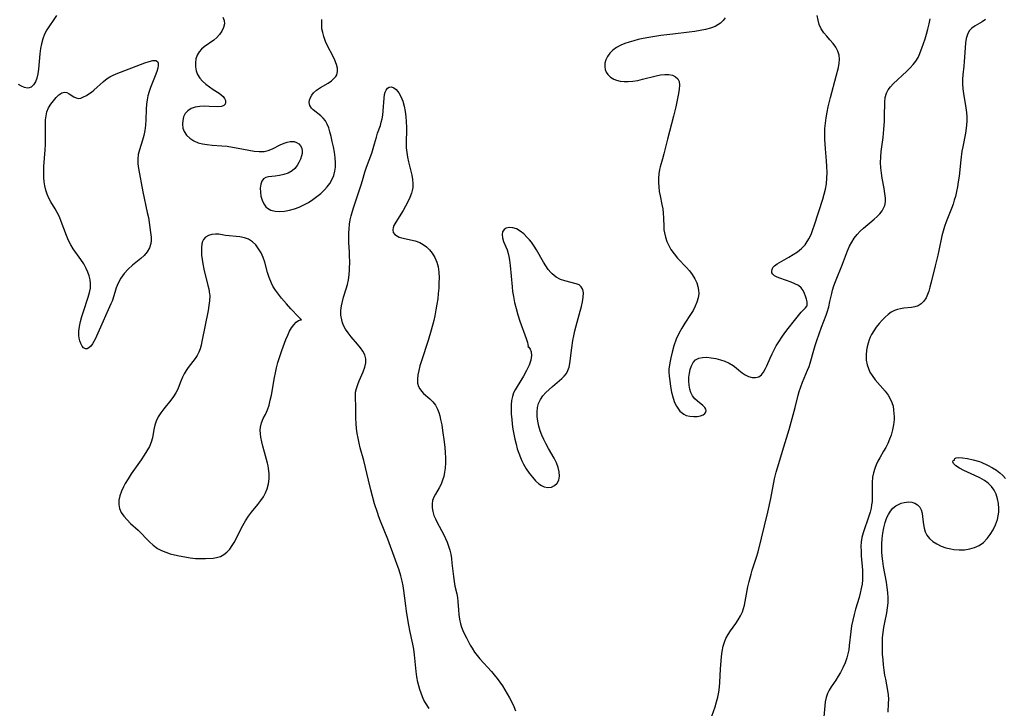
# Model space of a CAD drawing. Extents: x 1802554 to 1810756, y 2748201 to 2756403.
# Drawn here: x 1805668 to 1806002, y 2752438 to 2752671 of the extents above; entities that cross this region are included whole.
import ezdxf

# ---------------------------------------------------------------- set-up
doc = ezdxf.new("R2010")
doc.units = 0

msp = doc.modelspace()

# ---------------------------------------------------------------- linework, layer by layer
at = {"layer": 'Unknown_Line_Type', "color": 0}
for points in [[(1805680.62, 2752672.3, 78), (1805679.5, 2752670.59, 78), (1805678.17, 2752668.8, 78), (1805677.3, 2752667.44, 78), (1805676.52, 2752665.95, 78), (1805675.89, 2752664.33, 78), (1805675.47, 2752662.71, 78), (1805675.18, 2752661.02, 78), (1805674.98, 2752659.29, 78), (1805674.51, 2752654.12, 78), (1805674.29, 2752652.52, 78), (1805673.95, 2752651.05, 78), (1805673.47, 2752649.76, 78), (1805672.8, 2752648.74, 78), (1805671.96, 2752648.02, 78), (1805671.35, 2752647.76, 78), (1805670.7, 2752647.66, 78), (1805669.71, 2752647.82, 78), (1805668.71, 2752648.26, 78), (1805667.71, 2752648.91, 78)], [(1805736.98, 2752671.7, 80), (1805737.44, 2752670.58, 80), (1805737.5, 2752669.42, 80), (1805737.23, 2752668.22, 80), (1805736.68, 2752667, 80), (1805735.9, 2752665.83, 80), (1805734.93, 2752664.75, 80), (1805733.9, 2752663.88, 80), (1805730.67, 2752661.59, 80), (1805729.75, 2752660.82, 80), (1805728.98, 2752659.97, 80), (1805728.31, 2752658.83, 80), (1805727.88, 2752657.56, 80), (1805727.67, 2752656.22, 80), (1805727.68, 2752654.86, 80), (1805727.91, 2752653.51, 80), (1805728.4, 2752652.23, 80), (1805729.16, 2752651.05, 80), (1805730.13, 2752649.97, 80), (1805731.25, 2752648.98, 80), (1805732.44, 2752648.06, 80), (1805733.66, 2752647.21, 80), (1805735.7, 2752645.89, 80), (1805736.46, 2752645.35, 80), (1805737.09, 2752644.79, 80), (1805737.57, 2752644.13, 80), (1805737.85, 2752643.44, 80), (1805737.92, 2752642.78, 80), (1805737.76, 2752642.18, 80), (1805737.36, 2752641.72, 80), (1805736.48, 2752641.42, 80), (1805735.28, 2752641.36, 80), (1805732.33, 2752641.48, 80), (1805730.73, 2752641.51, 80), (1805729.13, 2752641.43, 80), (1805727.6, 2752641.19, 80), (1805726.21, 2752640.7, 80), (1805725.11, 2752639.98, 80), (1805724.24, 2752639.01, 80), (1805723.68, 2752637.9, 80), (1805723.37, 2752636.67, 80), (1805723.29, 2752635.39, 80), (1805723.46, 2752634.12, 80), (1805723.9, 2752632.91, 80), (1805724.71, 2752631.71, 80), (1805725.81, 2752630.67, 80), (1805727.12, 2752629.81, 80), (1805728.62, 2752629.16, 80), (1805730.11, 2752628.76, 80), (1805731.69, 2752628.51, 80), (1805733.32, 2752628.35, 80), (1805736.7, 2752628.12, 80), (1805738.4, 2752627.95, 80), (1805740.3, 2752627.68, 80), (1805742.18, 2752627.33, 80), (1805745.85, 2752626.59, 80), (1805747.62, 2752626.28, 80), (1805749.34, 2752626.13, 80), (1805750.99, 2752626.22, 80), (1805752.41, 2752626.57, 80), (1805753.78, 2752627.12, 80), (1805756.44, 2752628.42, 80), (1805757.74, 2752629, 80), (1805758.79, 2752629.35, 80), (1805759.81, 2752629.55, 80), (1805760.31, 2752629.59, 80), (1805761.16, 2752629.52, 80), (1805761.92, 2752629.28, 80), (1805762.71, 2752628.78, 80), (1805763.33, 2752628.09, 80), (1805763.74, 2752627.26, 80), (1805763.92, 2752626.33, 80), (1805763.87, 2752625.52, 80), (1805763.67, 2752624.67, 80), (1805763.29, 2752623.58, 80), (1805762.79, 2752622.48, 80), (1805762.15, 2752621.43, 80), (1805761.38, 2752620.46, 80), (1805760.46, 2752619.63, 80), (1805759.16, 2752618.88, 80), (1805757.71, 2752618.36, 80), (1805756.2, 2752618.02, 80), (1805754.71, 2752617.8, 80), (1805752.46, 2752617.56, 80), (1805751.53, 2752617.33, 80), (1805750.78, 2752616.91, 80), (1805750.18, 2752616.12, 80), (1805749.83, 2752615.06, 80), (1805749.69, 2752613.81, 80), (1805749.72, 2752612.45, 80), (1805749.92, 2752611.06, 80), (1805750.29, 2752609.7, 80), (1805750.84, 2752608.46, 80), (1805751.62, 2752607.4, 80), (1805752.1, 2752606.97, 80), (1805753.29, 2752606.35, 80), (1805754.68, 2752606.01, 80), (1805756.23, 2752605.9, 80), (1805757.87, 2752605.99, 80), (1805759.56, 2752606.26, 80), (1805761.26, 2752606.71, 80), (1805762.88, 2752607.32, 80), (1805764.46, 2752608.07, 80), (1805766.01, 2752608.93, 80), (1805767.48, 2752609.88, 80), (1805768.9, 2752610.9, 80), (1805770.23, 2752612, 80), (1805771.46, 2752613.19, 80), (1805772.41, 2752614.26, 80), (1805773.24, 2752615.39, 80), (1805773.95, 2752616.58, 80), (1805774.58, 2752618.04, 80), (1805774.99, 2752619.57, 80), (1805775.16, 2752620.91, 80), (1805775.19, 2752622.28, 80), (1805775.07, 2752624.1, 80), (1805774.82, 2752625.94, 80), (1805774.48, 2752627.77, 80), (1805774.1, 2752629.58, 80), (1805773.72, 2752631.23, 80), (1805773.31, 2752632.82, 80), (1805772.9, 2752634.16, 80), (1805772.41, 2752635.41, 80), (1805771.79, 2752636.53, 80), (1805771.04, 2752637.48, 80), (1805770.17, 2752638.31, 80), (1805767.67, 2752640.28, 80), (1805767.07, 2752640.85, 80), (1805766.46, 2752641.77, 80), (1805766.28, 2752642.79, 80), (1805766.39, 2752643.61, 80), (1805766.68, 2752644.44, 80), (1805767.13, 2752645.27, 80), (1805767.73, 2752646.05, 80), (1805768.8, 2752646.98, 80), (1805770.07, 2752647.81, 80), (1805772.66, 2752649.34, 80), (1805773.81, 2752650.12, 80), (1805774.79, 2752650.97, 80), (1805775.27, 2752651.54, 80), (1805775.62, 2752652.17, 80), (1805775.88, 2752653.23, 80), (1805775.85, 2752654.4, 80), (1805775.57, 2752655.64, 80), (1805775.01, 2752657.12, 80), (1805774.28, 2752658.64, 80), (1805772.62, 2752661.79, 80), (1805771.84, 2752663.43, 80), (1805771.2, 2752665.13, 80), (1805770.84, 2752666.44, 80), (1805770.61, 2752667.79, 80), (1805770.5, 2752669.15, 80), (1805770.56, 2752670.95, 80)], [(1805907.33, 2752671.52, 80), (1805906.64, 2752670.53, 80), (1805905.73, 2752669.65, 80), (1805904.89, 2752669.07, 80), (1805903.95, 2752668.57, 80), (1805902.39, 2752667.97, 80), (1805900.69, 2752667.52, 80), (1805898.9, 2752667.16, 80), (1805897.04, 2752666.87, 80), (1805895.13, 2752666.62, 80), (1805889.55, 2752665.98, 80), (1805885.49, 2752665.47, 80), (1805881.46, 2752664.84, 80), (1805879.48, 2752664.46, 80), (1805877.87, 2752664.11, 80), (1805876.3, 2752663.71, 80), (1805874.77, 2752663.26, 80), (1805873.3, 2752662.75, 80), (1805871.91, 2752662.16, 80), (1805870.47, 2752661.39, 80), (1805869.2, 2752660.48, 80), (1805868.24, 2752659.51, 80), (1805867.48, 2752658.42, 80), (1805866.91, 2752657.27, 80), (1805866.57, 2752656.09, 80), (1805866.49, 2752654.91, 80), (1805866.65, 2752653.98, 80), (1805867, 2752653.09, 80), (1805867.53, 2752652.29, 80), (1805868.45, 2752651.39, 80), (1805869.58, 2752650.67, 80), (1805870.46, 2752650.3, 80), (1805871.69, 2752649.99, 80), (1805873.03, 2752649.85, 80), (1805874.43, 2752649.86, 80), (1805876.03, 2752650.01, 80), (1805877.66, 2752650.28, 80), (1805879.26, 2752650.64, 80), (1805883.96, 2752651.84, 80), (1805885.45, 2752652.13, 80), (1805886.88, 2752652.28, 80), (1805888.26, 2752652.24, 80), (1805889.5, 2752651.99, 80), (1805890.53, 2752651.52, 80), (1805891.27, 2752650.81, 80), (1805891.68, 2752649.84, 80), (1805891.8, 2752648.66, 80), (1805891.72, 2752647.32, 80), (1805891.5, 2752645.86, 80), (1805890.57, 2752641.26, 80), (1805889.83, 2752638.11, 80), (1805887.75, 2752630.38, 80), (1805886.53, 2752625.34, 80), (1805886.09, 2752623.73, 80), (1805885.27, 2752620.99, 80), (1805885.05, 2752620.08, 80), (1805884.82, 2752618.63, 80), (1805884.71, 2752617.16, 80), (1805884.71, 2752615.66, 80), (1805884.8, 2752614.16, 80), (1805884.99, 2752612.67, 80), (1805885.25, 2752611.16, 80), (1805885.88, 2752608.18, 80), (1805886.16, 2752606.7, 80), (1805886.35, 2752605.23, 80), (1805886.44, 2752603.69, 80), (1805886.51, 2752600.63, 80), (1805886.58, 2752599.61, 80), (1805886.72, 2752598.59, 80), (1805887.06, 2752597.13, 80), (1805887.55, 2752595.7, 80), (1805888.17, 2752594.31, 80), (1805888.93, 2752592.97, 80), (1805889.98, 2752591.47, 80), (1805891.16, 2752590.06, 80), (1805894.23, 2752586.86, 80), (1805895.19, 2752585.76, 80), (1805896.18, 2752584.46, 80), (1805897.02, 2752583.09, 80), (1805897.69, 2752581.67, 80), (1805898.09, 2752580.47, 80), (1805898.33, 2752579.25, 80), (1805898.38, 2752578.02, 80), (1805898.19, 2752576.59, 80), (1805897.77, 2752575.16, 80), (1805897.17, 2752573.74, 80), (1805896.44, 2752572.33, 80), (1805895.61, 2752570.93, 80), (1805893.69, 2752567.97, 80), (1805892.64, 2752566.29, 80), (1805891.63, 2752564.49, 80), (1805890.72, 2752562.59, 80), (1805889.91, 2752560.39, 80), (1805889.3, 2752558.23, 80), (1805888.88, 2752556.29, 80), (1805888.59, 2752554.63, 80), (1805888.28, 2752552.45, 80)], [(1805888.28, 2752552.45, 80), (1805888.25, 2752552.2, 80), (1805888.27, 2752551.38, 80), (1805888.35, 2752550.09, 80), (1805888.52, 2752548.46, 80), (1805888.78, 2752546.6, 80), (1805889.17, 2752544.62, 80), (1805889.69, 2752542.64, 80), (1805890.2, 2752541.18, 80), (1805890.83, 2752539.84, 80), (1805891.96, 2752538.25, 80), (1805893.28, 2752537.14, 80), (1805894.13, 2752536.73, 80), (1805895.39, 2752536.45, 80), (1805896.65, 2752536.36, 80), (1805897.85, 2752536.42, 80), (1805898.94, 2752536.63, 80), (1805899.84, 2752536.98, 80), (1805900.39, 2752537.39, 80), (1805900.74, 2752537.87, 80), (1805900.86, 2752538.4, 80), (1805900.75, 2752538.91, 80), (1805900.45, 2752539.42, 80), (1805899.77, 2752540.12, 80), (1805897.96, 2752541.55, 80), (1805897.04, 2752542.39, 80), (1805896.26, 2752543.38, 80), (1805895.7, 2752544.47, 80), (1805895.32, 2752545.7, 80), (1805895.09, 2752547.02, 80), (1805895, 2752548.38, 80), (1805895.04, 2752549.76, 80), (1805895.2, 2752551.06, 80), (1805895.47, 2752552.3, 80), (1805895.9, 2752553.6, 80), (1805896.49, 2752554.72, 80), (1805897.29, 2752555.58, 80), (1805898.36, 2752556.13, 80), (1805899.65, 2752556.4, 80), (1805901.08, 2752556.44, 80), (1805902.6, 2752556.31, 80), (1805904.17, 2752556.03, 80), (1805905.73, 2752555.62, 80), (1805907.26, 2752555.09, 80), (1805908.71, 2752554.44, 80), (1805910.03, 2752553.66, 80), (1805911.04, 2752552.89, 80), (1805912.01, 2752552.07, 80), (1805913.07, 2752551.24, 80), (1805914.15, 2752550.51, 80), (1805915.26, 2752549.95, 80), (1805916.47, 2752549.59, 80), (1805917.64, 2752549.55, 80), (1805918.72, 2752549.85, 80), (1805919.61, 2752550.5, 80), (1805920.38, 2752551.45, 80), (1805921.05, 2752552.62, 80), (1805921.5, 2752553.61, 80), (1805922.54, 2752556.11, 80), (1805923.21, 2752557.6, 80), (1805923.91, 2752558.96, 80), (1805924.67, 2752560.32, 80), (1805925.5, 2752561.66, 80), (1805926.53, 2752563.23, 80), (1805927.6, 2752564.75, 80), (1805928.68, 2752566.22, 80), (1805930.8, 2752568.96, 80), (1805933.1, 2752571.78, 80), (1805933.5, 2752572.22, 80), (1805934.6, 2752573.22, 80), (1805934.98, 2752573.72, 80), (1805935.13, 2752574.1, 80), (1805935.18, 2752574.39, 80), (1805935.16, 2752575.23, 80), (1805934.95, 2752576.16, 80), (1805934.62, 2752577.13, 80), (1805934.23, 2752578.11, 80), (1805933.73, 2752579.13, 80), (1805933.06, 2752580.04, 80), (1805932.14, 2752580.77, 80), (1805931, 2752581.37, 80), (1805929.72, 2752581.89, 80), (1805925.91, 2752583.21, 80), (1805924.91, 2752583.63, 80), (1805924.07, 2752584.1, 80), (1805923.46, 2752584.65, 80), (1805923.19, 2752585.12, 80), (1805923.1, 2752585.63, 80), (1805923.21, 2752586.25, 80), (1805923.54, 2752586.86, 80), (1805924.05, 2752587.45, 80), (1805924.97, 2752588.17, 80), (1805928.96, 2752590.36, 80), (1805930.42, 2752591.25, 80), (1805931.86, 2752592.23, 80), (1805933.2, 2752593.33, 80), (1805934.4, 2752594.59, 80), (1805934.84, 2752595.16, 80), (1805935.71, 2752596.57, 80), (1805936.44, 2752598.1, 80), (1805937.07, 2752599.72, 80), (1805937.65, 2752601.38, 80), (1805940.4, 2752609.99, 80), (1805940.9, 2752611.72, 80), (1805941.32, 2752613.47, 80), (1805941.64, 2752615.23, 80), (1805941.81, 2752617.15, 80), (1805941.86, 2752619.09, 80), (1805941.8, 2752621.04, 80), (1805941.68, 2752623, 80), (1805941.34, 2752627.03, 80), (1805941.16, 2752630.32, 80), (1805941.13, 2752631.97, 80), (1805941.18, 2752633.94, 80), (1805941.34, 2752635.78, 80), (1805941.59, 2752637.62, 80), (1805941.91, 2752639.45, 80), (1805942.29, 2752641.27, 80), (1805943.07, 2752644.49, 80), (1805944.98, 2752651.66, 80), (1805945.71, 2752654.62, 80), (1805945.95, 2752656.05, 80), (1805946.05, 2752657.43, 80), (1805945.94, 2752658.76, 80), (1805945.5, 2752660.18, 80), (1805944.8, 2752661.54, 80), (1805943.9, 2752662.82, 80), (1805942.87, 2752664.03, 80), (1805941.79, 2752665.22, 80), (1805940.77, 2752666.43, 80), (1805939.89, 2752667.74, 80), (1805939.24, 2752669.16, 80), (1805938.81, 2752670.68, 80), (1805938.57, 2752672.27, 80)], [(1805902.85, 2752434.83, 78), (1805903.93, 2752438.04, 78), (1805904.43, 2752439.66, 78), (1805904.84, 2752441.3, 78), (1805905.16, 2752442.98, 78), (1805905.4, 2752444.67, 78), (1805905.57, 2752446.38, 78), (1805905.78, 2752450.79, 78), (1805905.98, 2752453.62, 78), (1805906.12, 2752455.02, 78), (1805906.34, 2752456.82, 78), (1805906.67, 2752458.57, 78), (1805907.18, 2752460.23, 78), (1805907.59, 2752461.17, 78), (1805908.31, 2752462.48, 78), (1805909.15, 2752463.75, 78), (1805910.92, 2752466.25, 78), (1805911.77, 2752467.52, 78), (1805912.53, 2752468.83, 78), (1805913.17, 2752470.19, 78), (1805913.56, 2752471.34, 78), (1805913.87, 2752472.52, 78), (1805914.12, 2752473.74, 78), (1805915, 2752478.65, 78), (1805915.41, 2752480.44, 78), (1805916.1, 2752483.01, 78), (1805916.5, 2752484.29, 78), (1805917.96, 2752488.7, 78), (1805918.48, 2752490.54, 78), (1805921.74, 2752503.94, 78), (1805922.79, 2752508.63, 78), (1805924.08, 2752515.27, 78), (1805924.61, 2752517.5, 78), (1805925.04, 2752518.99, 78), (1805927.27, 2752526.12, 78), (1805928.98, 2752531.97, 78), (1805931.06, 2752539.48, 78), (1805932.04, 2752543.62, 78), (1805932.38, 2752544.81, 78), (1805932.93, 2752546.4, 78), (1805933.57, 2752547.97, 78), (1805935.3, 2752552.04, 78), (1805935.77, 2752553.32, 78), (1805936.11, 2752554.41, 78), (1805937.34, 2752558.81, 78), (1805937.83, 2752560.46, 78), (1805938.38, 2752562.13, 78), (1805940.02, 2752566.69, 78), (1805941.58, 2752570.74, 78), (1805941.95, 2752571.78, 78), (1805942.46, 2752573.54, 78), (1805942.87, 2752575.31, 78), (1805943.45, 2752578.12, 78), (1805943.69, 2752579.16, 78), (1805944.15, 2752580.68, 78), (1805944.69, 2752582.18, 78), (1805947.06, 2752587.99, 78), (1805948.85, 2752592.54, 78), (1805949.51, 2752594.05, 78), (1805950.25, 2752595.49, 78), (1805951.1, 2752596.85, 78), (1805952.06, 2752598.05, 78), (1805953.14, 2752599.17, 78), (1805954.28, 2752600.23, 78), (1805957.8, 2752603.23, 78), (1805958.82, 2752604.16, 78), (1805959.74, 2752605.1, 78), (1805960.55, 2752606.12, 78), (1805961.18, 2752607.19, 78), (1805961.44, 2752607.88, 78), (1805961.67, 2752609.08, 78), (1805961.68, 2752610.37, 78), (1805961.52, 2752611.98, 78), (1805961.26, 2752613.64, 78), (1805960.61, 2752617.1, 78), (1805960.32, 2752618.88, 78), (1805960.1, 2752620.67, 78), (1805960, 2752622.48, 78), (1805960.06, 2752624.3, 78), (1805960.24, 2752626.13, 78), (1805960.88, 2752630.94, 78), (1805961.15, 2752633.68, 78), (1805961.31, 2752636.49, 78), (1805961.37, 2752638.03, 78), (1805961.43, 2752642.91, 78), (1805961.61, 2752644.46, 78), (1805962.02, 2752645.91, 78), (1805962.62, 2752647.03, 78), (1805963.42, 2752648.07, 78), (1805964.35, 2752649.08, 78), (1805968.88, 2752653.34, 78), (1805970.01, 2752654.47, 78), (1805971.05, 2752655.62, 78), (1805971.98, 2752656.81, 78), (1805972.74, 2752658.05, 78), (1805973.12, 2752658.85, 78), (1805974.02, 2752661.15, 78), (1805975.11, 2752664.31, 78), (1805975.63, 2752665.97, 78), (1805976.1, 2752667.66, 78), (1805976.52, 2752669.4, 78), (1805976.87, 2752671.14, 78)], [(1805995.65, 2752670.89, 78), (1805994.51, 2752670.11, 78), (1805992.1, 2752668.71, 78), (1805991, 2752667.95, 78), (1805990.11, 2752667.02, 78), (1805989.47, 2752665.84, 78), (1805989.07, 2752664.47, 78), (1805988.83, 2752662.95, 78), (1805988.69, 2752661.34, 78), (1805988.42, 2752656.63, 78), (1805988.27, 2752655.12, 78), (1805987.88, 2752652.2, 78), (1805987.8, 2752650.65, 78), (1805987.81, 2752649.06, 78), (1805987.92, 2752647.45, 78), (1805988.12, 2752645.83, 78), (1805988.95, 2752641.01, 78), (1805989.15, 2752639.39, 78), (1805989.23, 2752637.96, 78), (1805989.23, 2752636.52, 78), (1805989.15, 2752635.08, 78), (1805989.05, 2752634.13, 78), (1805988.78, 2752632.42, 78), (1805987.87, 2752627.76, 78), (1805987.62, 2752626.28, 78), (1805987.24, 2752623.33, 78), (1805986.63, 2752617.77, 78), (1805986.38, 2752615.93, 78), (1805986.1, 2752614.26, 78), (1805985.78, 2752612.61, 78), (1805985.39, 2752610.98, 78), (1805985.01, 2752609.65, 78), (1805984.59, 2752608.34, 78), (1805984.03, 2752606.82, 78), (1805982.23, 2752602.32, 78), (1805981.7, 2752600.79, 78), (1805981.24, 2752599.19, 78), (1805980.85, 2752597.57, 78), (1805979.82, 2752592.66, 78), (1805979.45, 2752591.04, 78), (1805978.53, 2752587.43, 78), (1805977.21, 2752581.92, 78), (1805976.76, 2752580.18, 78), (1805976.39, 2752578.9, 78), (1805975.98, 2752577.71, 78), (1805975.47, 2752576.61, 78), (1805974.74, 2752575.49, 78), (1805973.84, 2752574.57, 78), (1805972.8, 2752573.89, 78), (1805971.69, 2752573.5, 78), (1805970.48, 2752573.29, 78), (1805967.92, 2752573.06, 78), (1805966.83, 2752572.92, 78), (1805965.77, 2752572.7, 78), (1805964.75, 2752572.35, 78), (1805963.62, 2752571.74, 78), (1805962.56, 2752570.95, 78), (1805961.53, 2752570.03, 78), (1805960.51, 2752568.99, 78), (1805959.52, 2752567.88, 78), (1805958.58, 2752566.69, 78), (1805957.71, 2752565.44, 78), (1805956.95, 2752564.12, 78), (1805956.54, 2752563.26, 78), (1805956.19, 2752562.39, 78), (1805955.8, 2752561.21, 78), (1805955.49, 2752560.02, 78), (1805955.28, 2752558.81, 78), (1805955.14, 2752557.14, 78), (1805955.19, 2752555.48, 78), (1805955.47, 2752553.87, 78), (1805955.88, 2752552.61, 78), (1805956.44, 2752551.4, 78), (1805957.13, 2752550.24, 78), (1805958.15, 2752548.86, 78), (1805961.58, 2752544.95, 78), (1805962.6, 2752543.6, 78), (1805963.33, 2752542.39, 78), (1805963.89, 2752541.11, 78), (1805964.24, 2752539.9, 78), (1805964.45, 2752538.64, 78), (1805964.57, 2752537.35, 78), (1805964.61, 2752536.39, 78), (1805964.6, 2752535.41, 78), (1805964.44, 2752533.62, 78), (1805964.11, 2752531.83, 78), (1805963.62, 2752530.07, 78), (1805963.1, 2752528.66, 78), (1805962.48, 2752527.28, 78), (1805961.8, 2752525.94, 78), (1805961.07, 2752524.63, 78), (1805959.76, 2752522.42, 78), (1805959.15, 2752521.3, 78), (1805958.55, 2752520.03, 78), (1805958.04, 2752518.72, 78), (1805957.61, 2752517.27, 78), (1805957.32, 2752515.79, 78), (1805957.16, 2752514.06, 78), (1805957.15, 2752512.32, 78), (1805957.18, 2752508.83, 78), (1805957.12, 2752507.6, 78), (1805957, 2752506.47, 78), (1805956.8, 2752505.36, 78), (1805956.45, 2752504, 78), (1805956.03, 2752502.67, 78), (1805954.1, 2752496.95, 78), (1805953.66, 2752495.34, 78), (1805953.45, 2752493.87, 78), (1805953.38, 2752492.35, 78), (1805953.41, 2752490.79, 78), (1805953.5, 2752489.21, 78), (1805953.87, 2752484.35, 78), (1805953.92, 2752482.71, 78), (1805953.88, 2752481.08, 78), (1805953.73, 2752479.57, 78), (1805953.48, 2752478.07, 78), (1805953.15, 2752476.57, 78), (1805952.75, 2752475.09, 78), (1805951.55, 2752471.11, 78), (1805951.03, 2752469.25, 78), (1805950.59, 2752467.36, 78), (1805950.21, 2752465.47, 78), (1805949.92, 2752463.57, 78), (1805949.42, 2752458.79, 78), (1805949.21, 2752457.38, 78), (1805948.94, 2752456, 78), (1805948.59, 2752454.63, 78), (1805948, 2752452.93, 78), (1805947.28, 2752451.28, 78), (1805946.46, 2752449.7, 78), (1805945.66, 2752448.36, 78), (1805944.83, 2752447.08, 78), (1805943.25, 2752444.78, 78), (1805942.56, 2752443.67, 78), (1805942, 2752442.51, 78), (1805941.56, 2752441.13, 78), (1805941.28, 2752439.66, 78), (1805940.63, 2752433.32, 78)], [(1805699.57, 2752575.77, 80), (1805699.43, 2752575.52, 80), (1805698.99, 2752574.55, 80), (1805694.61, 2752564.58, 80), (1805693.72, 2752562.64, 80), (1805692.84, 2752561.05, 80), (1805692.19, 2752560.18, 80), (1805691.57, 2752559.61, 80), (1805690.95, 2752559.31, 80), (1805690.36, 2752559.29, 80), (1805689.79, 2752559.61, 80), (1805689.27, 2752560.23, 80), (1805688.82, 2752561.08, 80), (1805688.45, 2752562.08, 80), (1805688.25, 2752562.93, 80), (1805688.14, 2752563.85, 80), (1805688.16, 2752565.35, 80), (1805688.38, 2752566.94, 80), (1805688.74, 2752568.59, 80), (1805689.21, 2752570.26, 80), (1805689.74, 2752571.95, 80), (1805691.37, 2752576.79, 80), (1805691.79, 2752578.35, 80), (1805692.08, 2752579.88, 80), (1805692.15, 2752581.4, 80), (1805692, 2752582.73, 80), (1805691.68, 2752584.03, 80), (1805691.21, 2752585.32, 80), (1805690.64, 2752586.59, 80), (1805689.81, 2752588.14, 80), (1805688.86, 2752589.64, 80), (1805686.24, 2752593.25, 80), (1805685.45, 2752594.5, 80), (1805684.64, 2752596.07, 80), (1805683.96, 2752597.71, 80), (1805682.19, 2752602.51, 80), (1805681.56, 2752604.03, 80), (1805680.85, 2752605.5, 80), (1805680.16, 2752606.73, 80), (1805678.7, 2752609.14, 80), (1805678.03, 2752610.37, 80), (1805677.43, 2752611.7, 80), (1805676.95, 2752613.09, 80), (1805676.61, 2752614.49, 80), (1805676.38, 2752615.92, 80), (1805676.25, 2752617.38, 80), (1805676.24, 2752619.21, 80), (1805676.32, 2752621.07, 80), (1805676.74, 2752626.71, 80), (1805676.8, 2752628.51, 80), (1805676.82, 2752635.52, 80), (1805676.88, 2752636.95, 80), (1805677.03, 2752638.31, 80), (1805677.33, 2752639.58, 80), (1805677.9, 2752640.92, 80), (1805678.63, 2752642.16, 80), (1805679.51, 2752643.38, 80), (1805680.44, 2752644.48, 80), (1805681.39, 2752645.38, 80), (1805682.35, 2752646.02, 80), (1805683.28, 2752646.29, 80), (1805684.1, 2752646.15, 80), (1805684.9, 2752645.75, 80), (1805686.49, 2752644.71, 80), (1805687.22, 2752644.35, 80), (1805688, 2752644.19, 80), (1805688.85, 2752644.3, 80), (1805689.76, 2752644.65, 80), (1805690.72, 2752645.16, 80), (1805691.55, 2752645.68, 80), (1805692.41, 2752646.26, 80), (1805693.25, 2752646.92, 80), (1805696.55, 2752649.95, 80), (1805697.76, 2752650.89, 80), (1805698.65, 2752651.45, 80), (1805699.58, 2752651.94, 80), (1805700.83, 2752652.49, 80), (1805710.57, 2752656.24, 80), (1805711.98, 2752656.72, 80), (1805713.22, 2752657.01, 80), (1805714.21, 2752657, 80), (1805714.87, 2752656.66, 80), (1805715.1, 2752656.09, 80), (1805715.1, 2752655.32, 80), (1805714.92, 2752654.38, 80), (1805714.6, 2752653.32, 80), (1805714.06, 2752651.84, 80), (1805712.45, 2752647.9, 80), (1805711.96, 2752646.5, 80), (1805711.57, 2752645.07, 80), (1805711.31, 2752643.68, 80), (1805711.14, 2752642.26, 80), (1805711.01, 2752640.47, 80), (1805710.86, 2752636.86, 80), (1805710.74, 2752635.07, 80), (1805710.51, 2752633.31, 80), (1805710.15, 2752631.63, 80), (1805709.69, 2752629.99, 80), (1805708.71, 2752626.76, 80), (1805708.31, 2752625.15, 80), (1805708.11, 2752623.54, 80), (1805708.15, 2752622.01, 80), (1805708.35, 2752620.46, 80), (1805709.9, 2752612.46, 80), (1805711.38, 2752605.5, 80), (1805711.72, 2752603.77, 80), (1805712.02, 2752602.08, 80), (1805712.5, 2752598.73, 80), (1805712.67, 2752597.15, 80), (1805712.67, 2752596.05, 80), (1805712.55, 2752594.99, 80), (1805712.07, 2752593.52, 80), (1805711.29, 2752592.15, 80), (1805710.26, 2752590.9, 80), (1805709.12, 2752589.87, 80), (1805706.37, 2752587.67, 80), (1805704.89, 2752586.35, 80), (1805703.51, 2752584.88, 80), (1805702.34, 2752583.28, 80), (1805701.46, 2752581.6, 80), (1805700.81, 2752579.94, 80), (1805700.33, 2752578.42, 80), (1805699.57, 2752575.77, 80)], [(1805806.97, 2752437.44, 78), (1805805.74, 2752439.35, 78), (1805805.18, 2752440.33, 78), (1805804.67, 2752441.45, 78), (1805804.22, 2752442.64, 78), (1805803.8, 2752443.84, 78), (1805803.42, 2752445.08, 78), (1805803.09, 2752446.36, 78), (1805802.76, 2752448.14, 78), (1805802.54, 2752449.98, 78), (1805802.01, 2752455.65, 78), (1805801.75, 2752457.56, 78), (1805801.43, 2752459.3, 78), (1805800.44, 2752463.86, 78), (1805799.82, 2752466.97, 78), (1805799.27, 2752470.38, 78), (1805799, 2752472.27, 78), (1805798.36, 2752477.4, 78), (1805798.11, 2752479, 78), (1805797.8, 2752480.59, 78), (1805797.32, 2752482.44, 78), (1805796.75, 2752484.27, 78), (1805795.54, 2752487.76, 78), (1805792.96, 2752494.84, 78), (1805791.74, 2752497.87, 78), (1805790.46, 2752500.97, 78), (1805789.91, 2752502.4, 78), (1805789.4, 2752503.85, 78), (1805788.47, 2752506.8, 78), (1805787.14, 2752511.56, 78), (1805786.34, 2752514.77, 78), (1805784.75, 2752521.43, 78), (1805783.6, 2752525.74, 78), (1805783.19, 2752527.39, 78), (1805782.83, 2752529.04, 78), (1805782.53, 2752530.68, 78), (1805782.32, 2752532.32, 78), (1805782.19, 2752534.06, 78), (1805782.14, 2752535.78, 78), (1805782.11, 2752539.11, 78), (1805781.92, 2752543.34, 78), (1805782, 2752544.6, 78), (1805782.29, 2752545.91, 78), (1805782.73, 2752547.21, 78), (1805783.26, 2752548.5, 78), (1805784.62, 2752551.56, 78), (1805785.17, 2752553.06, 78), (1805785.5, 2752554.53, 78), (1805785.51, 2752555.96, 78), (1805785.14, 2752557.24, 78), (1805784.49, 2752558.49, 78), (1805783.62, 2752559.71, 78), (1805782.62, 2752560.94, 78), (1805780.49, 2752563.41, 78), (1805779.47, 2752564.69, 78), (1805778.56, 2752566.02, 78), (1805778.01, 2752567.03, 78), (1805777.57, 2752568.08, 78), (1805777.28, 2752569.14, 78), (1805777.04, 2752570.72, 78), (1805777.02, 2752572.33, 78), (1805777.23, 2752573.94, 78), (1805777.55, 2752575.35, 78), (1805777.95, 2752576.77, 78), (1805778.83, 2752579.64, 78), (1805779.23, 2752581.1, 78), (1805779.59, 2752582.74, 78), (1805779.84, 2752584.39, 78), (1805779.96, 2752586.05, 78), (1805780.01, 2752589.11, 78), (1805779.99, 2752590.49, 78), (1805779.93, 2752592.1, 78), (1805779.75, 2752595.32, 78), (1805779.7, 2752596.93, 78), (1805779.71, 2752598.55, 78), (1805779.8, 2752600.03, 78), (1805779.97, 2752601.5, 78), (1805780.21, 2752602.97, 78), (1805780.52, 2752604.43, 78), (1805780.92, 2752605.96, 78), (1805781.38, 2752607.48, 78), (1805783.93, 2752614.92, 78), (1805784.38, 2752616.38, 78), (1805785.18, 2752619.21, 78), (1805785.71, 2752620.85, 78), (1805787.46, 2752625.65, 78), (1805788, 2752627.21, 78), (1805788.46, 2752628.73, 78), (1805789.07, 2752631.07, 78), (1805789.48, 2752632.36, 78), (1805790.4, 2752634.98, 78), (1805790.73, 2752636.13, 78), (1805791.01, 2752637.3, 78), (1805791.23, 2752638.49, 78), (1805791.39, 2752639.98, 78), (1805791.66, 2752644.25, 78), (1805791.85, 2752645.49, 78), (1805792.07, 2752646.29, 78), (1805792.36, 2752646.98, 78), (1805792.82, 2752647.61, 78), (1805793.38, 2752647.99, 78), (1805794.15, 2752648.07, 78), (1805794.98, 2752647.77, 78), (1805795.8, 2752647.14, 78), (1805796.63, 2752646.09, 78), (1805797.35, 2752644.76, 78), (1805797.97, 2752643.22, 78), (1805798.48, 2752641.53, 78), (1805798.85, 2752639.75, 78), (1805799.07, 2752637.99, 78), (1805799.18, 2752636.19, 78), (1805799.22, 2752634.38, 78), (1805799.16, 2752628.42, 78), (1805799.19, 2752627.37, 78), (1805799.35, 2752625.81, 78), (1805799.61, 2752624.24, 78), (1805799.95, 2752622.69, 78), (1805801.03, 2752618.13, 78), (1805801.29, 2752616.7, 78), (1805801.43, 2752615.31, 78), (1805801.39, 2752613.94, 78), (1805801.23, 2752613, 78), (1805800.98, 2752612.06, 78), (1805800.42, 2752610.57, 78), (1805799.72, 2752609.08, 78), (1805798.94, 2752607.62, 78), (1805798.1, 2752606.19, 78), (1805795.62, 2752602.23, 78), (1805795.01, 2752601.1, 78), (1805794.71, 2752600.35, 78), (1805794.58, 2752599.65, 78), (1805794.76, 2752598.77, 78), (1805795.33, 2752598.01, 78), (1805796.19, 2752597.45, 78), (1805796.83, 2752597.17, 78), (1805797.52, 2752596.94, 78), (1805802.19, 2752595.87, 78), (1805803.76, 2752595.31, 78), (1805804.97, 2752594.65, 78), (1805806.1, 2752593.83, 78), (1805807.12, 2752592.86, 78), (1805808.01, 2752591.75, 78), (1805808.86, 2752590.31, 78), (1805809.52, 2752588.73, 78), (1805809.97, 2752587.06, 78), (1805810.22, 2752585.25, 78), (1805810.3, 2752583.37, 78), (1805810.28, 2752581.63, 78), (1805810.19, 2752579.86, 78), (1805810.04, 2752578.07, 78), (1805809.84, 2752576.28, 78), (1805809.59, 2752574.48, 78), (1805809.25, 2752572.49, 78), (1805808.86, 2752570.51, 78), (1805808.5, 2752568.88, 78), (1805807.67, 2752565.64, 78), (1805806.6, 2752562.09, 78), (1805804.34, 2752555.25, 78), (1805803.84, 2752553.61, 78), (1805803.43, 2752552.01, 78), (1805803.13, 2752550.47, 78), (1805802.98, 2752549, 78), (1805803.03, 2752547.73, 78), (1805803.32, 2752546.56, 78), (1805803.75, 2752545.71, 78), (1805804.34, 2752544.93, 78), (1805805.05, 2752544.2, 78), (1805807.17, 2752542.35, 78), (1805808.19, 2752541.36, 78), (1805809.08, 2752540.25, 78), (1805809.8, 2752538.89, 78), (1805810.2, 2752537.78, 78), (1805810.54, 2752536.59, 78), (1805810.84, 2752535.35, 78), (1805811.2, 2752533.55, 78), (1805811.52, 2752531.69, 78), (1805812.06, 2752527.86, 78), (1805812.27, 2752525.93, 78), (1805812.41, 2752524.14, 78), (1805812.48, 2752522.38, 78), (1805812.47, 2752520.64, 78), (1805812.36, 2752518.94, 78), (1805812.18, 2752517.5, 78), (1805811.91, 2752516.1, 78), (1805811.52, 2752514.77, 78), (1805810.98, 2752513.46, 78), (1805810.35, 2752512.23, 78), (1805809.05, 2752510.03, 78), (1805808.51, 2752509.01, 78), (1805808.11, 2752507.95, 78), (1805807.92, 2752506.75, 78), (1805807.96, 2752505.49, 78), (1805808.18, 2752504.19, 78), (1805808.58, 2752502.88, 78), (1805809.06, 2752501.7, 78), (1805809.64, 2752500.52, 78), (1805811.82, 2752496.5, 78), (1805812.5, 2752495.11, 78), (1805813.06, 2752493.81, 78), (1805813.54, 2752492.47, 78), (1805813.94, 2752491.1, 78), (1805814.25, 2752489.7, 78), (1805814.49, 2752488.27, 78), (1805814.69, 2752486.75, 78), (1805815.18, 2752482.22, 78), (1805815.39, 2752480.54, 78), (1805815.68, 2752478.93, 78), (1805816.32, 2752476.32, 78), (1805816.58, 2752475.03, 78), (1805816.72, 2752473.68, 78), (1805816.85, 2752470.9, 78), (1805816.97, 2752469.31, 78), (1805817.2, 2752467.73, 78), (1805817.57, 2752466.17, 78), (1805817.94, 2752465.04, 78), (1805818.4, 2752463.94, 78), (1805818.98, 2752462.65, 78), (1805819.63, 2752461.36, 78), (1805820.9, 2752458.97, 78), (1805821.52, 2752457.86, 78), (1805822.32, 2752456.59, 78), (1805823.2, 2752455.37, 78), (1805824.09, 2752454.31, 78), (1805828.04, 2752450.01, 78), (1805829.03, 2752448.85, 78), (1805829.98, 2752447.65, 78), (1805830.92, 2752446.39, 78), (1805831.8, 2752445.1, 78), (1805832.64, 2752443.78, 78), (1805833.44, 2752442.44, 78), (1805834.19, 2752441.09, 78), (1805834.95, 2752439.62, 78), (1805835.63, 2752438.13, 78), (1805836.21, 2752436.62, 78)], [(1805840.4, 2752560.11, 80), (1805840.78, 2752559.86, 80), (1805841.19, 2752559.22, 80), (1805841.52, 2752558.25, 80), (1805841.64, 2752557.01, 80), (1805841.42, 2752555.46, 80), (1805840.83, 2752553.74, 80), (1805839.96, 2752551.92, 80), (1805838.9, 2752550.08, 80), (1805836.74, 2752546.56, 80), (1805836.1, 2752545.45, 80), (1805835.58, 2752544.36, 80), (1805835.18, 2752543.22, 80), (1805834.88, 2752541.81, 80), (1805834.74, 2752540.34, 80), (1805834.72, 2752538.82, 80), (1805834.79, 2752537.17, 80), (1805834.93, 2752535.5, 80), (1805835.12, 2752533.81, 80), (1805835.37, 2752532.1, 80), (1805835.66, 2752530.4, 80), (1805836.01, 2752528.7, 80), (1805836.41, 2752527.01, 80), (1805836.84, 2752525.49, 80), (1805837.32, 2752523.99, 80), (1805837.88, 2752522.53, 80), (1805838.39, 2752521.38, 80), (1805838.95, 2752520.27, 80), (1805839.88, 2752518.7, 80), (1805840.88, 2752517.22, 80), (1805841.94, 2752515.85, 80), (1805843.04, 2752514.63, 80), (1805844.17, 2752513.6, 80), (1805845.02, 2752512.99, 80), (1805845.9, 2752512.56, 80), (1805847.16, 2752512.32, 80), (1805848.38, 2752512.47, 80), (1805849.49, 2752512.96, 80), (1805850.35, 2752513.78, 80), (1805850.88, 2752514.87, 80), (1805851.11, 2752516.19, 80), (1805851.06, 2752517.64, 80), (1805850.75, 2752519.16, 80), (1805850.15, 2752520.73, 80), (1805849.34, 2752522.32, 80), (1805847.46, 2752525.55, 80), (1805846.53, 2752527.21, 80), (1805845.82, 2752528.64, 80), (1805845.18, 2752530.09, 80), (1805844.64, 2752531.57, 80), (1805844.18, 2752533.17, 80), (1805843.84, 2752534.77, 80), (1805843.63, 2752536.35, 80), (1805843.58, 2752537.9, 80), (1805843.72, 2752539.39, 80), (1805844.08, 2752540.8, 80), (1805844.7, 2752542.11, 80), (1805845.52, 2752543.34, 80), (1805846.5, 2752544.48, 80), (1805847.59, 2752545.57, 80), (1805848.74, 2752546.6, 80), (1805851.89, 2752549.21, 80), (1805852.77, 2752550.06, 80), (1805853.5, 2752550.99, 80), (1805854.03, 2752552.01, 80), (1805854.41, 2752553.11, 80), (1805854.65, 2752554.3, 80), (1805855.32, 2752559.67, 80), (1805855.7, 2752562.18, 80), (1805855.98, 2752563.74, 80), (1805856.35, 2752565.43, 80), (1805856.79, 2752567.11, 80), (1805858.21, 2752572.05, 80), (1805858.62, 2752573.63, 80), (1805858.99, 2752575.29, 80), (1805859.21, 2752576.86, 80), (1805859.25, 2752578.28, 80), (1805859.04, 2752579.46, 80), (1805858.55, 2752580.38, 80), (1805857.81, 2752580.96, 80), (1805856.85, 2752581.36, 80), (1805853, 2752582.32, 80), (1805851.48, 2752582.85, 80), (1805850.04, 2752583.6, 80), (1805849.33, 2752584.12, 80), (1805848.66, 2752584.71, 80), (1805848.23, 2752585.16, 80), (1805847.35, 2752586.25, 80), (1805846.53, 2752587.45, 80), (1805845.74, 2752588.73, 80), (1805843.37, 2752592.82, 80), (1805842.53, 2752594.15, 80), (1805841.63, 2752595.41, 80), (1805840.93, 2752596.27, 80), (1805840.2, 2752597.08, 80), (1805839.01, 2752598.23, 80), (1805837.79, 2752599.2, 80), (1805836.54, 2752599.93, 80), (1805835.29, 2752600.35, 80), (1805834.11, 2752600.46, 80), (1805833.08, 2752600.24, 80), (1805832.35, 2752599.74, 80), (1805831.86, 2752599.01, 80), (1805831.65, 2752598.11, 80), (1805831.79, 2752596.96, 80), (1805832.21, 2752595.69, 80), (1805833.36, 2752592.83, 80), (1805833.72, 2752591.67, 80), (1805833.98, 2752590.55, 80), (1805834.19, 2752589.37, 80), (1805834.42, 2752587.56, 80), (1805835.08, 2752580.28, 80), (1805835.25, 2752578.75, 80), (1805835.51, 2752577.08, 80), (1805835.92, 2752575.07, 80), (1805836.44, 2752572.96, 80), (1805837.05, 2752570.82, 80), (1805837.73, 2752568.72, 80), (1805839.83, 2752562.86, 80), (1805840.25, 2752561.49, 80), (1805840.42, 2752560.75, 80), (1805840.47, 2752560.27, 80), (1805840.4, 2752560.11, 80)], [(1805763.63, 2752569.16, 80), (1805762.6, 2752570.18, 80), (1805760.09, 2752572.87, 80), (1805758.53, 2752574.61, 80), (1805756.91, 2752576.51, 80), (1805755.85, 2752577.84, 80), (1805754.86, 2752579.19, 80), (1805753.98, 2752580.55, 80), (1805753.43, 2752581.6, 80), (1805752.65, 2752583.48, 80), (1805752.15, 2752585.23, 80), (1805751.26, 2752588.65, 80), (1805750.7, 2752590.29, 80), (1805749.98, 2752591.83, 80), (1805749.12, 2752593.25, 80), (1805748.12, 2752594.52, 80), (1805747, 2752595.6, 80), (1805745.73, 2752596.42, 80), (1805744.28, 2752596.96, 80), (1805742.72, 2752597.27, 80), (1805737.93, 2752597.76, 80), (1805735.61, 2752598.12, 80), (1805734.51, 2752598.19, 80), (1805733.27, 2752598.07, 80), (1805732.13, 2752597.73, 80), (1805731.15, 2752597.16, 80), (1805730.41, 2752596.35, 80), (1805730.09, 2752595.67, 80), (1805729.88, 2752594.88, 80), (1805729.73, 2752593.7, 80), (1805729.72, 2752592.41, 80), (1805729.8, 2752591.03, 80), (1805729.97, 2752589.6, 80), (1805730.21, 2752588.13, 80), (1805730.59, 2752586.27, 80), (1805731.94, 2752580.78, 80), (1805732.2, 2752579.67, 80), (1805732.4, 2752578.58, 80), (1805732.54, 2752577.24, 80), (1805732.5, 2752575.61, 80), (1805732.28, 2752573.96, 80), (1805731.96, 2752572.29, 80), (1805729.85, 2752561.84, 80), (1805729.58, 2752560.57, 80), (1805729.25, 2752559.35, 80), (1805728.83, 2752558.2, 80), (1805728.25, 2752557.1, 80), (1805727.56, 2752556.06, 80), (1805725.23, 2752552.99, 80), (1805724.5, 2752551.92, 80), (1805723.83, 2752550.83, 80), (1805723.26, 2752549.71, 80), (1805722.71, 2752548.31, 80), (1805722.22, 2752546.89, 80), (1805721.73, 2752545.67, 80), (1805721.07, 2752544.38, 80), (1805720.27, 2752543.12, 80), (1805719.37, 2752541.9, 80), (1805716.95, 2752538.95, 80), (1805715.94, 2752537.61, 80), (1805715.05, 2752536.24, 80), (1805714.35, 2752534.8, 80), (1805713.92, 2752533.43, 80), (1805713.62, 2752532.01, 80), (1805713.09, 2752529.11, 80), (1805712.69, 2752527.67, 80), (1805712.06, 2752526.18, 80), (1805711.26, 2752524.72, 80), (1805710.35, 2752523.26, 80), (1805709.28, 2752521.68, 80), (1805705.93, 2752516.91, 80), (1805704.86, 2752515.29, 80), (1805703.87, 2752513.67, 80), (1805703.28, 2752512.57, 80), (1805702.6, 2752511.05, 80), (1805702.09, 2752509.52, 80), (1805701.77, 2752508.02, 80), (1805701.69, 2752506.56, 80), (1805701.9, 2752505.18, 80), (1805702.5, 2752503.84, 80), (1805703.39, 2752502.57, 80), (1805704.49, 2752501.36, 80), (1805705.72, 2752500.17, 80), (1805708.26, 2752497.84, 80), (1805712.08, 2752493.97, 80), (1805713.41, 2752492.77, 80), (1805714.85, 2752491.72, 80), (1805716.18, 2752490.99, 80), (1805717.61, 2752490.4, 80), (1805719.09, 2752489.9, 80), (1805720.62, 2752489.49, 80), (1805722.18, 2752489.14, 80), (1805724.05, 2752488.79, 80), (1805725.92, 2752488.51, 80), (1805727.77, 2752488.31, 80), (1805729.58, 2752488.23, 80), (1805731.1, 2752488.25, 80), (1805733.69, 2752488.44, 80), (1805734.78, 2752488.58, 80), (1805736.19, 2752488.97, 80), (1805737.33, 2752489.58, 80), (1805738.37, 2752490.43, 80), (1805739.32, 2752491.46, 80), (1805740.17, 2752492.65, 80), (1805740.77, 2752493.69, 80), (1805743.78, 2752499.49, 80), (1805744.68, 2752501.05, 80), (1805745.63, 2752502.57, 80), (1805746.65, 2752504, 80), (1805748.83, 2752506.59, 80), (1805749.87, 2752507.89, 80), (1805750.72, 2752509.16, 80), (1805751.44, 2752510.5, 80), (1805752, 2752511.9, 80), (1805752.44, 2752513.57, 80), (1805752.67, 2752515.3, 80), (1805752.69, 2752517.04, 80), (1805752.52, 2752518.77, 80), (1805752.35, 2752519.69, 80), (1805752.13, 2752520.6, 80), (1805751.08, 2752524.28, 80), (1805750.56, 2752526.3, 80), (1805750.2, 2752527.86, 80), (1805749.9, 2752529.39, 80), (1805749.73, 2752530.57, 80), (1805749.66, 2752531.71, 80), (1805749.73, 2752532.81, 80), (1805750.11, 2752534.26, 80), (1805750.71, 2752535.67, 80), (1805751.42, 2752537.1, 80), (1805752.1, 2752538.61, 80), (1805752.65, 2752540.21, 80), (1805753.09, 2752541.91, 80), (1805753.46, 2752543.67, 80), (1805754.45, 2752549.55, 80), (1805754.8, 2752551.24, 80), (1805755.2, 2752552.92, 80), (1805755.69, 2752554.72, 80), (1805756.31, 2752556.69, 80), (1805757.03, 2752558.78, 80), (1805758.38, 2752562.46, 80), (1805758.98, 2752563.93, 80), (1805759.61, 2752565.28, 80), (1805760.29, 2752566.46, 80), (1805761.01, 2752567.44, 80), (1805761.88, 2752568.3, 80), (1805762.67, 2752568.87, 80), (1805763.29, 2752569.16, 80), (1805763.63, 2752569.16, 80)], [(1805962.59, 2752436.17, 80), (1805962.76, 2752439.17, 80), (1805962.78, 2752440.63, 80), (1805962.72, 2752442.1, 80), (1805962.54, 2752443.56, 80), (1805961.76, 2752447.38, 80), (1805961.51, 2752448.76, 80), (1805961.25, 2752450.48, 80), (1805961.03, 2752452.22, 80), (1805960.86, 2752453.99, 80), (1805960.72, 2752455.87, 80), (1805960.65, 2752457.75, 80), (1805960.64, 2752459.64, 80), (1805960.72, 2752461.52, 80), (1805960.88, 2752463.24, 80), (1805961.12, 2752464.95, 80), (1805961.43, 2752466.63, 80), (1805962.13, 2752469.91, 80), (1805962.42, 2752471.54, 80), (1805962.6, 2752473.24, 80), (1805962.62, 2752474.97, 80), (1805962.51, 2752476.72, 80), (1805962.3, 2752478.47, 80), (1805962.02, 2752480.24, 80), (1805961.07, 2752485.56, 80), (1805960.78, 2752487.33, 80), (1805960.56, 2752489.09, 80), (1805960.45, 2752490.56, 80), (1805960.42, 2752492.02, 80), (1805960.46, 2752493.12, 80), (1805960.6, 2752495, 80), (1805960.83, 2752496.88, 80), (1805961.15, 2752498.72, 80), (1805961.59, 2752500.49, 80), (1805962.18, 2752502.15, 80), (1805962.67, 2752503.18, 80), (1805963.38, 2752504.31, 80), (1805964.23, 2752505.31, 80), (1805965.21, 2752506.11, 80), (1805966.1, 2752506.62, 80), (1805967.04, 2752506.99, 80), (1805967.99, 2752507.26, 80), (1805968.79, 2752507.4, 80), (1805969.58, 2752507.45, 80), (1805970.68, 2752507.33, 80), (1805971.7, 2752506.99, 80), (1805972.59, 2752506.44, 80), (1805973.3, 2752505.69, 80), (1805973.78, 2752504.75, 80), (1805974.08, 2752503.65, 80), (1805974.28, 2752502.45, 80), (1805974.6, 2752499.84, 80), (1805974.82, 2752498.54, 80), (1805975.16, 2752497.3, 80), (1805975.68, 2752496.16, 80), (1805976.57, 2752495.02, 80), (1805977.73, 2752494.04, 80), (1805979.08, 2752493.2, 80), (1805980.57, 2752492.5, 80), (1805982.17, 2752491.93, 80), (1805983.84, 2752491.51, 80), (1805984.9, 2752491.33, 80), (1805986.7, 2752491.21, 80), (1805988.49, 2752491.27, 80), (1805990.24, 2752491.53, 80), (1805991.91, 2752491.99, 80), (1805993.46, 2752492.71, 80), (1805994.88, 2752493.73, 80), (1805996.13, 2752495, 80), (1805997.24, 2752496.44, 80), (1805998.21, 2752498.02, 80), (1805999.02, 2752499.69, 80), (1805999.63, 2752501.44, 80), (1805999.93, 2752502.71, 80), (1806000.11, 2752503.99, 80), (1806000.16, 2752505.27, 80), (1806000.03, 2752506.91, 80), (1805999.71, 2752508.51, 80), (1805999.21, 2752510.04, 80), (1805998.52, 2752511.46, 80), (1805997.63, 2752512.73, 80), (1805996.55, 2752513.77, 80), (1805995.22, 2752514.71, 80), (1805993.65, 2752515.6, 80), (1805991.94, 2752516.42, 80), (1805988.28, 2752518.05, 80), (1805986.74, 2752518.86, 80), (1805985.56, 2752519.69, 80), (1805984.81, 2752520.45, 80), (1805984.53, 2752521.06, 80), (1805984.66, 2752521.44, 80), (1805985.08, 2752521.62, 80)], [(1805985.08, 2752521.62, 80), (1805985.06, 2752521.88, 80), (1805985.26, 2752522.15, 80), (1805985.67, 2752522.38, 80), (1805986.55, 2752522.52, 80), (1805987.79, 2752522.44, 80), (1805989.5, 2752522.17, 80), (1805991.48, 2752521.72, 80), (1805993.58, 2752521.09, 80), (1805994.17, 2752520.88, 80), (1805996.34, 2752519.95, 80), (1805998, 2752519.04, 80), (1805999.29, 2752518.19, 80), (1806000.42, 2752517.31, 80), (1806001.46, 2752516.36, 80), (1806002.41, 2752515.33, 80)]]:
    msp.add_polyline3d(points, dxfattribs=at)

doc.saveas('drawing.dxf')
